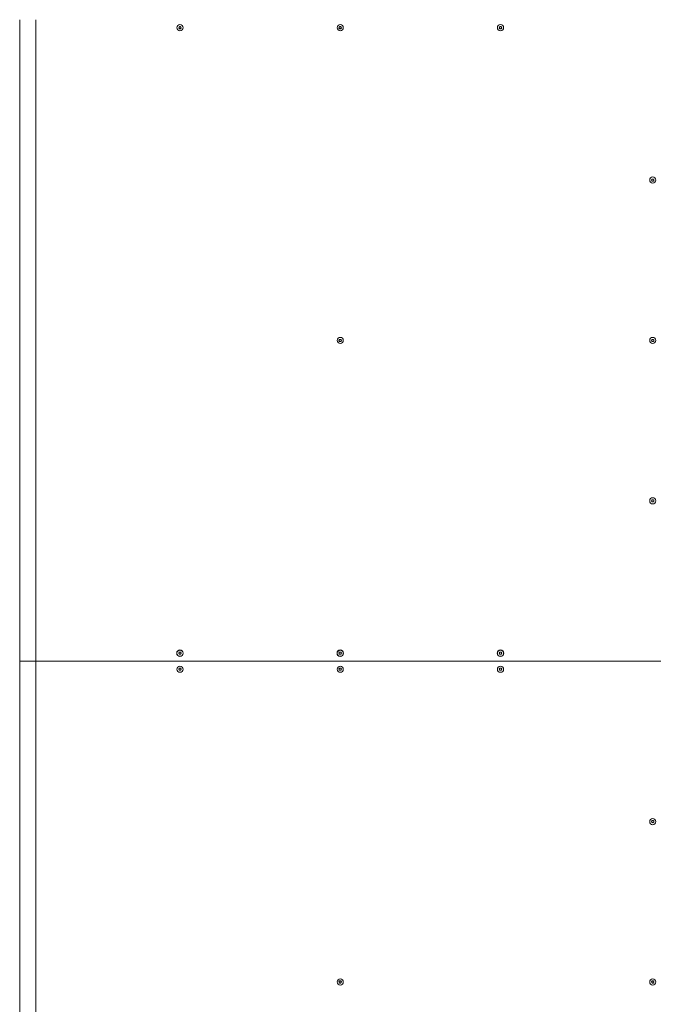
# Model space of a CAD drawing. Units: inches. Extents: x 1.6 to 23.2, y 2.8 to 14.
# Drawn here: x 3.6 to 4.8, y 9 to 10.8 of the extents above; entities that cross this region are included whole.
import ezdxf

# ---------------------------------------------------------------- set-up
doc = ezdxf.new("R2010")
doc.units = ezdxf.units.IN
doc.header["$MEASUREMENT"] = 0

# ---------------------------------------------------------------- blocks, each defined once
blk = doc.blocks.new('sfs')
at = {"color": 7, "linetype": 'Continuous', "lineweight": 15}
for p, q in [((3.6218, 9.643), (3.6218, 10.843)), ((3.6518, 9.643), (3.6518, 10.843)), ((3.9195, 10.828), (3.9207, 10.83)), ((3.9207, 10.83), (3.923, 10.83)), ((3.923, 10.83), (3.9241, 10.828)), ((4.2195, 10.828), (4.2207, 10.83)), ((4.2207, 10.83), (4.223, 10.83)), ((4.223, 10.83), (4.2241, 10.828)), ((4.5195, 10.828), (4.5207, 10.83)), ((4.5207, 10.83), (4.523, 10.83)), ((4.523, 10.83), (4.5241, 10.828)), ((3.9207, 10.826), (3.9195, 10.828)), ((3.923, 10.826), (3.9207, 10.826)), ((3.9241, 10.828), (3.923, 10.826)), ((4.2207, 10.826), (4.2195, 10.828)), ((4.223, 10.826), (4.2207, 10.826)), ((4.2241, 10.828), (4.223, 10.826)), ((4.5207, 10.826), (4.5195, 10.828)), ((4.523, 10.826), (4.5207, 10.826)), ((4.5241, 10.828), (4.523, 10.826)), ((4.8045, 10.543), (4.8057, 10.545)), ((4.8057, 10.541), (4.8045, 10.543)), ((4.8057, 10.545), (4.808, 10.545)), ((4.808, 10.541), (4.8057, 10.541)), ((4.808, 10.545), (4.8091, 10.543)), ((4.8091, 10.543), (4.808, 10.541)), ((4.2195, 10.243), (4.2207, 10.245)), ((4.2207, 10.241), (4.2195, 10.243)), ((4.2207, 10.245), (4.223, 10.245)), ((4.223, 10.241), (4.2207, 10.241)), ((4.223, 10.245), (4.2241, 10.243)), ((4.2241, 10.243), (4.223, 10.241)), ((4.8045, 10.243), (4.8057, 10.245)), ((4.8057, 10.241), (4.8045, 10.243)), ((4.8057, 10.245), (4.808, 10.245)), ((4.808, 10.241), (4.8057, 10.241)), ((4.808, 10.245), (4.8091, 10.243)), ((4.8091, 10.243), (4.808, 10.241)), ((4.8045, 9.943), (4.8057, 9.945)), ((4.8057, 9.941), (4.8045, 9.943)), ((4.8057, 9.945), (4.808, 9.945)), ((4.808, 9.941), (4.8057, 9.941)), ((4.808, 9.945), (4.8091, 9.943)), ((4.8091, 9.943), (4.808, 9.941)), ((3.9195, 9.658), (3.9207, 9.66)), ((3.9207, 9.656), (3.9195, 9.658)), ((3.9207, 9.66), (3.923, 9.66)), ((3.923, 9.656), (3.9207, 9.656)), ((3.923, 9.66), (3.9241, 9.658)), ((3.9241, 9.658), (3.923, 9.656)), ((4.2195, 9.658), (4.2207, 9.66)), ((4.2207, 9.656), (4.2195, 9.658)), ((4.2207, 9.66), (4.223, 9.66)), ((4.223, 9.656), (4.2207, 9.656)), ((4.223, 9.66), (4.2241, 9.658)), ((4.2241, 9.658), (4.223, 9.656)), ((4.5195, 9.658), (4.5207, 9.66)), ((4.5207, 9.656), (4.5195, 9.658)), ((4.5207, 9.66), (4.523, 9.66)), ((4.523, 9.656), (4.5207, 9.656)), ((4.523, 9.66), (4.5241, 9.658)), ((4.5241, 9.658), (4.523, 9.656)), ((3.6518, 9.643), (3.6218, 9.643)), ((3.6218, 8.443), (3.6218, 9.643)), ((3.6518, 8.443), (3.6518, 9.643)), ((4.8218, 9.643), (3.6518, 9.643)), ((3.9195, 9.628), (3.9207, 9.63)), ((3.9207, 9.626), (3.9195, 9.628)), ((3.9207, 9.63), (3.923, 9.63)), ((3.923, 9.626), (3.9207, 9.626)), ((3.923, 9.63), (3.9241, 9.628)), ((3.9241, 9.628), (3.923, 9.626)), ((4.2195, 9.628), (4.2207, 9.63)), ((4.2207, 9.626), (4.2195, 9.628)), ((4.2207, 9.63), (4.223, 9.63)), ((4.223, 9.626), (4.2207, 9.626)), ((4.223, 9.63), (4.2241, 9.628)), ((4.2241, 9.628), (4.223, 9.626)), ((4.5195, 9.628), (4.5207, 9.63)), ((4.5207, 9.626), (4.5195, 9.628)), ((4.5207, 9.63), (4.523, 9.63)), ((4.523, 9.626), (4.5207, 9.626)), ((4.523, 9.63), (4.5241, 9.628)), ((4.5241, 9.628), (4.523, 9.626)), ((4.8045, 9.343), (4.8057, 9.345)), ((4.8057, 9.341), (4.8045, 9.343)), ((4.8057, 9.345), (4.808, 9.345)), ((4.808, 9.341), (4.8057, 9.341)), ((4.808, 9.345), (4.8091, 9.343)), ((4.8091, 9.343), (4.808, 9.341)), ((4.2195, 9.043), (4.2207, 9.045)), ((4.2207, 9.045), (4.223, 9.045)), ((4.223, 9.045), (4.2241, 9.043)), ((4.8045, 9.043), (4.8057, 9.045)), ((4.8057, 9.045), (4.808, 9.045)), ((4.808, 9.045), (4.8091, 9.043)), ((4.2207, 9.041), (4.2195, 9.043)), ((4.223, 9.041), (4.2207, 9.041)), ((4.2241, 9.043), (4.223, 9.041)), ((4.8057, 9.041), (4.8045, 9.043)), ((4.808, 9.041), (4.8057, 9.041)), ((4.8091, 9.043), (4.808, 9.041))]:
    blk.add_line(p, q, dxfattribs=at)
for centre, radius in [((3.9218, 10.828), 0.00579), ((4.2218, 10.828), 0.00579), ((4.5218, 10.828), 0.00579), ((4.8068, 10.543), 0.00579), ((4.2218, 10.243), 0.00579), ((4.8068, 10.243), 0.00579), ((4.8068, 9.943), 0.00579), ((3.9218, 9.658), 0.006), ((3.9218, 9.658), 0.00579), ((4.2218, 9.658), 0.006), ((4.2218, 9.658), 0.00579), ((4.5218, 9.658), 0.006), ((4.5218, 9.658), 0.00578), ((3.9218, 9.628), 0.00579), ((4.2218, 9.628), 0.00579), ((4.5218, 9.628), 0.00579), ((4.8068, 9.343), 0.00579), ((4.2218, 9.043), 0.00579), ((4.8068, 9.043), 0.00579)]:
    blk.add_circle(centre, radius, dxfattribs=at)
for centre, start, end in [((3.9218, 10.828), 90, 150), ((3.9218, 10.828), 30, 90), ((4.2218, 10.828), 90, 150), ((4.2218, 10.828), 30, 90), ((4.5218, 10.828), 90, 150), ((4.5218, 10.828), 30, 90), ((3.9218, 10.828), 150, 210), ((3.9218, 10.828), 210, 270), ((3.9218, 10.828), 270, 330), ((3.9218, 10.828), 330, 30), ((4.2218, 10.828), 150, 210), ((4.2218, 10.828), 210, 270), ((4.2218, 10.828), 270, 330), ((4.2218, 10.828), 330, 30), ((4.5218, 10.828), 150, 210), ((4.5218, 10.828), 210, 270), ((4.5218, 10.828), 270, 330), ((4.5218, 10.828), 330, 30), ((4.8068, 10.543), 150, 210), ((4.8068, 10.543), 90, 150), ((4.8068, 10.543), 210, 270), ((4.8068, 10.543), 30, 90), ((4.8068, 10.543), 270, 330), ((4.8068, 10.543), 330, 30), ((4.2218, 10.243), 150, 210), ((4.2218, 10.243), 90, 150), ((4.2218, 10.243), 210, 270), ((4.2218, 10.243), 30, 90), ((4.2218, 10.243), 270, 330), ((4.2218, 10.243), 330, 30), ((4.8068, 10.243), 150, 210), ((4.8068, 10.243), 90, 150), ((4.8068, 10.243), 210, 270), ((4.8068, 10.243), 30, 90), ((4.8068, 10.243), 270, 330), ((4.8068, 10.243), 330, 30), ((4.8068, 9.943), 150, 210), ((4.8068, 9.943), 90, 150), ((4.8068, 9.943), 210, 270), ((4.8068, 9.943), 30, 90), ((4.8068, 9.943), 270, 330), ((4.8068, 9.943), 330, 30), ((3.9218, 9.658), 150, 210), ((3.9218, 9.658), 90, 150), ((3.9218, 9.658), 210, 270), ((3.9218, 9.658), 30, 90), ((3.9218, 9.658), 270, 330), ((3.9218, 9.658), 330, 30), ((4.2218, 9.658), 150, 210), ((4.2218, 9.658), 90, 150), ((4.2218, 9.658), 210, 270), ((4.2218, 9.658), 30, 90), ((4.2218, 9.658), 270, 330), ((4.2218, 9.658), 330, 30), ((4.5218, 9.658), 150, 210), ((4.5218, 9.658), 90, 150), ((4.5218, 9.658), 210, 270), ((4.5218, 9.658), 30, 90), ((4.5218, 9.658), 270, 330), ((4.5218, 9.658), 330, 30), ((3.9218, 9.628), 150, 210), ((3.9218, 9.628), 90, 150), ((3.9218, 9.628), 210, 270), ((3.9218, 9.628), 30, 90), ((3.9218, 9.628), 270, 330), ((3.9218, 9.628), 330, 30), ((4.2218, 9.628), 150, 210), ((4.2218, 9.628), 90, 150), ((4.2218, 9.628), 210, 270), ((4.2218, 9.628), 30, 90), ((4.2218, 9.628), 270, 330), ((4.2218, 9.628), 330, 30), ((4.5218, 9.628), 150, 210), ((4.5218, 9.628), 90, 150), ((4.5218, 9.628), 210, 270), ((4.5218, 9.628), 30, 90), ((4.5218, 9.628), 270, 330), ((4.5218, 9.628), 330, 30), ((4.8068, 9.343), 150, 210), ((4.8068, 9.343), 90, 150), ((4.8068, 9.343), 210, 270), ((4.8068, 9.343), 30, 90), ((4.8068, 9.343), 270, 330), ((4.8068, 9.343), 330, 30), ((4.2218, 9.043), 150, 210), ((4.2218, 9.043), 90, 150), ((4.2218, 9.043), 30, 90), ((4.2218, 9.043), 330, 30), ((4.8068, 9.043), 150, 210), ((4.8068, 9.043), 90, 150), ((4.8068, 9.043), 30, 90), ((4.8068, 9.043), 330, 30), ((4.2218, 9.043), 210, 270), ((4.2218, 9.043), 270, 330), ((4.8068, 9.043), 210, 270), ((4.8068, 9.043), 270, 330)]:
    blk.add_arc(centre, 0.00201, start, end, dxfattribs=at)

msp = doc.modelspace()

# ---------------------------------------------------------------- block references
msp.add_blockref('sfs', (0, 0))

doc.saveas('drawing.dxf')
